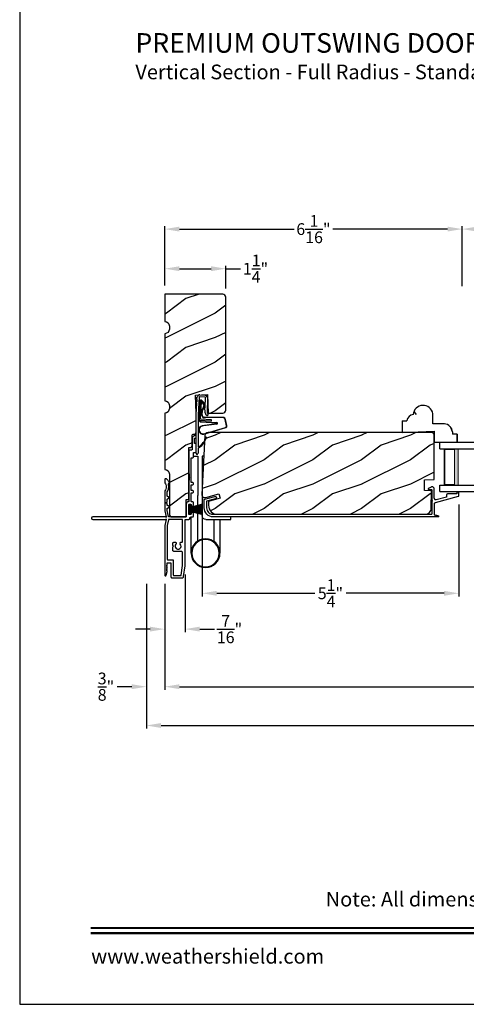
# Model space of a CAD drawing. Extents: x 0 to 68, y 0 to 44.
# Drawn here: x 0 to 9.1, y 0 to 20.2 of the extents above; entities that cross this region are included whole.
import ezdxf
from ezdxf.enums import TextEntityAlignment as Align

# ---------------------------------------------------------------- set-up
doc = ezdxf.new("R2010")
doc.units = 0
doc.header["$LTSCALE"] = 2
doc.header["$MEASUREMENT"] = 0
doc.header["$PDMODE"] = 3
doc.layers.get('0').update_dxf_attribs({"linetype": 'CONTINUOUS'})
doc.layers.get('DEFPOINTS').update_dxf_attribs({"color": 3, "linetype": 'CONTINUOUS'})
doc.layers.add('Dim', color=7, linetype='CONTINUOUS')
doc.styles.add('Arial', font='arial.ttf')
doc.styles.get("Standard").update_dxf_attribs({"font": 'arial.ttf'})
doc.dimstyles.get("Standard").update_dxf_attribs({"dimtxt": 0.24, "dimasz": 0.3, "dimexe": 0.0625, "dimexo": 0.18, "dimgap": 0.09, "dimtad": 0, "dimdec": 4, "dimzin": 0, "dimdsep": 46, "dimlunit": 4, "dimtxsty": 'Standard', "dimcen": 0, "dimadec": 5, "dimazin": 0, "dimtfac": 1, "dimtdec": 4, "dimtofl": 0, "dimtmove": 0, "dimatfit": 3, "dimfxl": 1, "dimtolj": 1, "dimtzin": 0, "dimarcsym": 0})
pattern_1 = [(216.8699, (-68.59796, 79.44964), (2.9999999, 2.00000012), [0.5, -4.5]), (206.5651, (-67.99796, 79.14964), (-0.9999992, -1.0000013), [1.118034, -1.118034]), (198.4349, (-67.99796, 78.64964), (-2.0000004, -0.9999984), [0.632456, -2.529822])]

# ---------------------------------------------------------------- blocks, each defined once
blk = doc.blocks.new('A$C73F165EF')
for p, q in [((0.025, 0.094), (0, 0.094)), ((0, 0.094), (0, -0.094)), ((0.025, 0.042), (0.273, 0.112)), ((0.025, -0.094), (0.025, 0.094)), ((0.025, 0.039), (0.273, 0.092)), ((0.025, 0.035), (0.273, 0.079)), ((0.025, 0.029), (0.273, 0.06)), ((0.025, 0.022), (0.273, 0.041)), ((0.025, 0.008), (0.273, 0.011)), ((0.025, 0.002), (0.273, 0.002)), ((0.026, 0.011), (0.273, 0.021)), ((0, -0.094), (0.025, -0.094)), ((0.024, -0.029), (0.273, -0.06)), ((0.025, -0.002), (0.273, -0.002)), ((0.025, -0.008), (0.273, -0.011)), ((0.025, -0.011), (0.273, -0.021)), ((0.025, -0.035), (0.273, -0.079)), ((0.025, -0.039), (0.273, -0.092)), ((0.025, -0.042), (0.273, -0.104)), ((0.026, -0.022), (0.273, -0.041))]:
    blk.add_line(p, q)
blk = doc.blocks.new('A$C10C742F3')
for p, q in [((0.028, 1.247), (0.065, 1.247)), ((0.065, 1.247), (0.065, 0.027)), ((0.24, 1.247), (0.152, 1.247)), ((0.152, 1.247), (0.152, 0.441)), ((0.152, -0.492), (0.152, 0.441)), ((-0.526, -0.052), (-0.526, 0)), ((0.29, -0.741), (0.29, 0)), ((-0.014, -0.052), (-0.526, -0.052)), ((-0.301, -0.052), (-0.301, -0.741)), ((-0.183, -0.507), (-0.183, -0.052))]:
    blk.add_line(p, q)
for radius in [0.295, 0.28]:
    blk.add_circle((-0.006, -0.741), radius)
blk.add_arc((-0.014, 0.027), 0.0787, 270.1117, 0)
blk = doc.blocks.new('A$C736078BB')
for p, q in [((-0.413, 0.096), (-0.28, -0.354)), ((-0.404, 0.087), (-0.274, -0.353)), ((-0.207, -0.173), (-0.246, 0.104)), ((-0.2, -0.172), (-0.241, 0.127)), ((-0.163, 0.157), (-0.183, -0.174)), ((-0.156, 0.156), (-0.176, -0.175)), ((-0.126, 0.187), (-0.142, -0.062)), ((0.268, 0.162), (-0.126, 0.187)), ((0.111, 0.18), (-0.12, 0.194)), ((-0.117, -0.064), (-0.103, 0.161)), ((-0.103, 0.161), (0.246, 0.139)), ((-0.078, -0.301), (-0.073, 0.081)), ((-0.071, -0.302), (-0.066, 0.081)), ((-0.016, 0.128), (0.074, 0.122)), ((-0.015, 0.135), (0.074, 0.129)), ((0.048, 0.191), (0.047, 0.184)), ((0.116, 0.187), (0.048, 0.191)), ((0.101, 0.111), (0.189, 0.074)), ((0.106, 0.116), (0.194, 0.08)), ((0.116, 0.187), (0.125, 0.179)), ((0.264, 0.17), (0.125, 0.179)), ((0.246, 0.139), (0.18, 0.091)), ((0.18, 0.091), (0.192, 0.082)), ((0.192, 0.082), (0.26, 0.132)), ((0.213, 0.082), (0.274, 0.143)), ((0.219, 0.079), (0.28, 0.139)), ((0.267, 0.146), (0.267, 0.147)), ((-0.142, -0.062), (-0.117, -0.064)), ((-0.241, -0.37), (-0.114, -0.343)), ((-0.239, -0.377), (-0.113, -0.35))]:
    blk.add_line(p, q)
for centre, radius, start, end in [((-0.326, 0.109), 0.0875, 11.909, 188.3495), ((-0.326, 0.109), 0.0805, 356.5419, 195.6258), ((-0.123, 0.154), 0.04, 86.3986, 176.3986), ((-0.123, 0.154), 0.033, 86.3986, 176.3986), ((-0.019, 0.08), 0.0545, 86.3986, 179.539), ((-0.019, 0.08), 0.0475, 86.3986, 179.494), ((0.071, 0.075), 0.0545, 49.8565, 86.3986), ((0.071, 0.075), 0.0475, 49.8565, 86.3986), ((0.202, 0.09), 0.02, 229.8565, 326.6536), ((0.202, 0.09), 0.013, 229.8565, 326.6536), ((0.252, 0.148), 0.015, 356.3986, 86.3986), ((0.247, 0.147), 0.02, 311.3993, 356.3986), ((0.263, 0.15), 0.02, 326.6536, 86.3986), ((0.263, 0.15), 0.013, 326.6536, 69.324), ((-0.192, -0.172), 0.0154, 184.8502, 350.8186), ((-0.191, -0.172), 0.00821, 186.0979, 346.6994), ((-0.249, -0.346), 0.032, 194.4101, 289.3079), ((-0.249, -0.346), 0.025, 194.4101, 290.1676), ((-0.121, -0.301), 0.043, 278.9293, 359.328), ((-0.121, -0.301), 0.05, 278.9293, 359.328)]:
    blk.add_arc(centre, radius, start, end)
blk = doc.blocks.new('A$C24476FB7')
for p, q in [((0.093, 0.004), (0.198, -0.003)), ((0.007, -0.174), (0.032, -0.136)), ((0.031, -0.169), (0.007, -0.174)), ((0.013, -0.08), (0.039, -0.041)), ((0.038, -0.074), (0.013, -0.08)), ((0.016, -0.401), (0.031, -0.169)), ((0.034, -0.131), (0.038, -0.074)), ((0.08, -0.045), (0.056, -0.405)), ((0.195, -0.043), (0.09, -0.036)), ((0.202, -0.256), (0.204, -0.052)), ((0.244, -0.052), (0.241, -0.367)), ((0.015, -1.19), (0.015, -0.401)), ((0.055, -0.4), (0.055, -1.048)), ((0.199, -0.307), (0.175, -0.283)), ((0.182, -0.266), (0.192, -0.266)), ((0.201, -0.366), (0.202, -0.314)), ((0.231, -0.418), (0.215, -0.402)), ((0.244, -0.374), (0.26, -0.39)), ((0.26, -0.404), (0.245, -0.418)), ((0.055, -1.094), (0.055, -1.19))]:
    blk.add_line(p, q)
for centre, radius, start, end in [((0.09, -0.046), 0.05, 86.1919, 170.2948), ((0.024, -0.13), 0.00999, 326.2073, 356.2185), ((0.031, -0.035), 0.00997, 326.0733, 350.2167), ((0.09, -0.046), 0.01, 86.1812, 176.2144), ((0.194, -0.053), 0.01, 1.2106, 86.1799), ((0.194, -0.053), 0.05, 1.1885, 86.192), ((0.182, -0.276), 0.01, 89.377, 224.399), ((0.192, -0.256), 0.01, 269.3825, 359.3751), ((0.192, -0.314), 0.01, 359.3904, 44.4229), ((0.251, -0.367), 0.05, 179.4063, 224.371), ((0.251, -0.367), 0.01, 179.4293, 224.385), ((0.253, -0.397), 0.01, 314.4196, 44.3832), ((0.238, -0.411), 0.01, 224.3869, 314.3923), ((-0.086, -0.8), 0.301, 301.4237, 347.891), ((-0.117, -0.779), 0.354, 303.9278, 344.44), ((0.216, -0.869), 0.01, 325.0139, 144.9783), ((0.035, -1.19), 0.02, 179.9954, 0.0046), ((0.065, -1.048), 0.01, 180, 301.4237), ((0.068, -1.096), 0.0133, 108.8834, 174.2424), ((0.027, -1.004), 0.0871, 294.8918, 307.515)]:
    blk.add_arc(centre, radius, start, end)
blk = doc.blocks.new('A$C3CCB46E6')
at = {"linetype": 'Continuous'}
for p, q in [((4.648, 0.611), (4.592, 0.583)), ((4.658, 0.615), (4.648, 0.611)), ((4.668, 0.616), (4.658, 0.615)), ((4.679, 0.615), (4.668, 0.616)), ((4.689, 0.611), (4.679, 0.615)), ((4.697, 0.606), (4.689, 0.611)), ((4.705, 0.598), (4.697, 0.606)), ((0.012, 0.364), (0.219, 0.419)), ((4.587, 0.577), (4.586, 0.573)), ((4.586, 0.573), (4.586, 0.569)), ((4.586, 0.569), (4.588, 0.566)), ((4.589, 0.58), (4.587, 0.577)), ((4.588, 0.566), (4.59, 0.563)), ((4.592, 0.583), (4.589, 0.58)), ((4.59, 0.563), (4.594, 0.561)), ((4.594, 0.561), (4.598, 0.56)), ((4.598, 0.56), (4.653, 0.56)), ((4.653, 0.56), (4.655, 0.56)), ((4.655, 0.56), (4.657, 0.559)), ((4.657, 0.559), (4.659, 0.558)), ((4.659, 0.558), (4.66, 0.557)), ((4.66, 0.557), (4.661, 0.556)), ((4.661, 0.556), (4.662, 0.554)), ((4.662, 0.554), (4.663, 0.552)), ((4.663, 0.552), (4.663, 0.55)), ((4.663, 0.55), (4.663, 0.341)), ((4.71, 0.589), (4.705, 0.598)), ((4.713, 0.579), (4.71, 0.589)), ((4.713, 0.382), (4.713, 0.579)), ((4.737, 0.295), (5.206, 0.422)), ((4.963, 0.408), (4.753, 0.351)), ((4.964, 0.454), (4.963, 0.45)), ((4.963, 0.45), (4.963, 0.408)), ((4.965, 0.458), (4.964, 0.454)), ((4.966, 0.461), (4.965, 0.458)), ((4.969, 0.464), (4.966, 0.461)), ((4.972, 0.467), (4.969, 0.464)), ((4.975, 0.468), (4.972, 0.467)), ((4.979, 0.469), (4.975, 0.468)), ((4.983, 0.47), (4.979, 0.469)), ((5.173, 0.47), (4.983, 0.47)), ((5.174, 0.504), (5.173, 0.502)), ((5.173, 0.502), (5.173, 0.5)), ((5.173, 0.5), (5.173, 0.47)), ((5.175, 0.505), (5.174, 0.504)), ((5.176, 0.507), (5.175, 0.505)), ((5.178, 0.508), (5.176, 0.507)), ((5.179, 0.509), (5.178, 0.508)), ((5.181, 0.51), (5.179, 0.509)), ((5.183, 0.51), (5.181, 0.51)), ((5.203, 0.51), (5.183, 0.51)), ((5.205, 0.51), (5.203, 0.51)), ((5.207, 0.509), (5.205, 0.51)), ((5.206, 0.422), (5.207, 0.423)), ((5.209, 0.508), (5.207, 0.509)), ((5.207, 0.423), (5.209, 0.424)), ((5.21, 0.507), (5.209, 0.508)), ((5.209, 0.424), (5.21, 0.425)), ((5.211, 0.505), (5.21, 0.507)), ((5.21, 0.425), (5.211, 0.426)), ((5.212, 0.504), (5.211, 0.505)), ((5.211, 0.426), (5.212, 0.427)), ((5.213, 0.502), (5.212, 0.504)), ((5.212, 0.427), (5.213, 0.429)), ((5.213, 0.5), (5.213, 0.502)), ((5.213, 0.432), (5.213, 0.5)), ((5.213, 0.43), (5.213, 0.432)), ((5.213, 0.429), (5.213, 0.43)), ((0, 0.188), (0, 0.348)), ((0.231, 0.371), (0.05, 0.322)), ((0.05, 0.322), (0.05, 0.188)), ((4.663, 0.341), (4.667, 0.34)), ((4.667, 0.322), (4.663, 0.321)), ((4.663, 0.321), (4.663, 0.055)), ((4.667, 0.34), (4.67, 0.338)), ((4.67, 0.324), (4.667, 0.322)), ((4.67, 0.338), (4.672, 0.335)), ((4.672, 0.327), (4.67, 0.324)), ((4.672, 0.335), (4.673, 0.331)), ((4.673, 0.331), (4.672, 0.327)), ((4.714, 0.375), (4.713, 0.382)), ((4.713, 0.264), (4.714, 0.27)), ((4.716, 0.368), (4.714, 0.375)), ((4.714, 0.27), (4.715, 0.275)), ((4.715, 0.275), (4.717, 0.279)), ((4.72, 0.362), (4.716, 0.368)), ((4.717, 0.279), (4.72, 0.284)), ((4.726, 0.357), (4.72, 0.362)), ((4.72, 0.284), (4.723, 0.288)), ((4.723, 0.288), (4.727, 0.291)), ((4.732, 0.353), (4.726, 0.357)), ((4.727, 0.291), (4.732, 0.293)), ((4.739, 0.351), (4.732, 0.353)), ((4.732, 0.293), (4.737, 0.295)), ((4.746, 0.35), (4.739, 0.351)), ((4.753, 0.351), (4.746, 0.35)), ((0.05, 0.188), (0.053, 0.161)), ((0.053, 0.161), (0.061, 0.135)), ((0.061, 0.135), (0.073, 0.111)), ((0.073, 0.111), (0.09, 0.09)), ((0.09, 0.09), (0.111, 0.073)), ((0.111, 0.073), (0.135, 0.061)), ((0.135, 0.061), (0.152, 0.055)), ((0.152, 0.055), (4.663, 0.055))]:
    blk.add_line(p, q, dxfattribs=at)
at = {"linetype": 'Continuous', "flags": 128}
for points in [[(0.219, 0.419), (0.228, 0.42), (0.238, 0.417), (0.245, 0.41), (0.249, 0.401), (0.25, 0.392), (0.247, 0.382), (0.24, 0.375), (0.231, 0.371)], [(0, 0.348), (0, 0.351), (0.001, 0.353), (0.002, 0.356), (0.003, 0.358), (0.005, 0.36), (0.007, 0.362), (0.009, 0.363), (0.012, 0.364)], [(4.713, 0.264), (4.713, 0.041), (4.725, 0.041), (4.736, 0.039), (4.748, 0.037), (4.759, 0.034), (4.771, 0.031), (4.782, 0.027), (4.792, 0.022), (4.803, 0.017)], [(4.802, 0), (0.188, 0), (0.151, 0.004), (0.116, 0.014), (0.084, 0.032), (0.055, 0.055), (0.032, 0.084), (0.014, 0.116), (0.004, 0.151), (0, 0.188)]]:
    blk.add_lwpolyline(points, dxfattribs=at)
at = {"linetype": 'Continuous'}
blk.add_arc((4.798, 0.009), 0.00964, 295.9349, 56.084, dxfattribs=at)
blk = doc.blocks.new('A$C1906042A')
for p, q in [((2.061, 2.852), (2.061, 2.636)), ((2.106, 2.764), (2.106, 2.853)), ((2.116, 2.863), (2.131, 2.863)), ((2.131, 2.915), (2.124, 2.915)), ((2.141, 2.873), (2.141, 2.905)), ((2.131, 2.754), (2.116, 2.754)), ((2.141, 2.586), (2.141, 2.744)), ((1.991, 2.604), (1.991, 2.14)), ((2.046, 2.62), (2.007, 2.62)), ((2.041, 2.46), (2.066, 2.46)), ((2.041, 2.077), (2.041, 2.46)), ((2.091, 2.485), (2.091, 2.57)), ((2.091, 2.57), (2.126, 2.57)), ((1.529, 2.031), (1.515, 2.03)), ((1.594, 1.96), (1.538, 2.027)), ((2.001, 2.13), (2.001, 2.005)), ((2.031, 2.067), (2.041, 2.077)), ((2.041, 2.057), (2.031, 2.067)), ((2.041, 1.958), (2.041, 2.057)), ((1.5, 2.014), (1.5, 1.956)), ((1.577, 1.923), (1.594, 1.954)), ((1.991, 1.995), (1.991, 1.57)), ((2.066, 1.958), (2.041, 1.958)), ((2.041, 1.794), (2.041, 1.908)), ((2.041, 1.908), (2.066, 1.908)), ((1.5, 1.777), (1.5, 1.375)), ((1.55, 1.679), (1.55, 1.76)), ((1.593, 1.648), (1.555, 1.67)), ((1.555, 1.618), (1.593, 1.64)), ((2.066, 1.794), (2.041, 1.794)), ((2.041, 1.57), (2.041, 1.744)), ((2.041, 1.744), (2.066, 1.744)), ((1.525, 1.536), (1.55, 1.55)), ((1.55, 1.522), (1.525, 1.536)), ((1.55, 1.55), (1.55, 1.609)), ((1.55, 1.491), (1.55, 1.522)), ((1.55, 1.381), (1.55, 1.422)), ((1.593, 1.461), (1.555, 1.483)), ((1.555, 1.43), (1.593, 1.452)), ((1.941, 1.52), (1.941, 1.26)), ((1.991, 1.31), (1.991, 1.5)), ((2.001, 1.51), (2.031, 1.51)), ((2.041, 1.5), (2.041, 1.478)), ((2.066, 1.56), (2.051, 1.56)), ((2.091, 1.508), (2.091, 1.535)), ((1.52, 1.25), (0.025, 1.25)), ((1.5, 1.375), (1.53, 1.25)), ((1.53, 1.24), (1.52, 1.25)), ((1.52, 1.2), (1.53, 1.21)), ((1.53, 1.25), (1.53, 1.24)), ((1.53, 1.21), (1.53, 1.2)), ((1.579, 1.258), (1.55, 1.379)), ((1.931, 1.25), (1.589, 1.25)), ((2.025, 1.3), (2.001, 1.3)), ((2.041, 1.332), (2.041, 1.316)), ((2.041, 1.25), (2.066, 1.25)), ((2.091, 1.275), (2.091, 1.302)), ((0.025, 1.2), (1.52, 1.2)), ((1.53, 1.2), (1.5, 1.075)), ((1.5, 1.075), (1.5, 0.061)), ((1.579, 1.192), (1.55, 1.072)), ((1.55, 1.069), (1.55, 0.383)), ((1.851, 1.2), (1.589, 1.2)), ((1.866, 0.748), (1.866, 1.184)), ((1.916, 0.248), (1.916, 1.184)), ((1.932, 1.2), (1.991, 1.2)), ((1.666, 0.663), (1.666, 0.712)), ((1.678, 0.651), (1.666, 0.663)), ((1.666, 0.639), (1.678, 0.651)), ((1.666, 0.566), (1.666, 0.639)), ((1.688, 0.734), (1.713, 0.734)), ((1.826, 0.732), (1.851, 0.732)), ((1.835, 0.544), (1.688, 0.544)), ((1.866, 0.254), (1.866, 0.513)), ((1.539, 0.254), (1.549, 0.264)), ((1.548, 0.245), (1.539, 0.254)), ((1.539, 0.228), (1.548, 0.237)), ((1.548, 0.219), (1.539, 0.228)), ((1.539, 0.202), (1.548, 0.211)), ((1.548, 0.193), (1.539, 0.202)), ((1.55, 0.267), (1.55, 0.303)), ((1.56, 0.373), (1.665, 0.373)), ((1.56, 0.313), (1.615, 0.313)), ((1.625, 0.303), (1.625, 0.031)), ((1.675, 0.363), (1.675, 0.06)), ((1.838, 0.059), (1.866, 0.253)), ((1.885, 0.029), (1.916, 0.248)), ((1.531, 0.057), (1.55, 0.136)), ((1.539, 0.176), (1.548, 0.185)), ((1.548, 0.167), (1.539, 0.176)), ((1.539, 0.15), (1.548, 0.159)), ((1.548, 0.141), (1.539, 0.15)), ((1.656, 0), (1.854, 0)), ((1.685, 0.05), (1.828, 0.05))]:
    blk.add_line(p, q)
at = {"flags": 128}
for points in [[(2.124, 2.915), (2.111, 2.913), (2.1, 2.91), (2.089, 2.904), (2.079, 2.896), (2.072, 2.887), (2.066, 2.876), (2.062, 2.864), (2.061, 2.852)], [(2.106, 2.853), (2.106, 2.855), (2.107, 2.857), (2.108, 2.859), (2.109, 2.86), (2.111, 2.862), (2.112, 2.863), (2.114, 2.863), (2.116, 2.863)], [(2.141, 2.905), (2.141, 2.907), (2.14, 2.909), (2.139, 2.91), (2.138, 2.912), (2.137, 2.913), (2.135, 2.914), (2.133, 2.914), (2.131, 2.915)], [(2.131, 2.863), (2.133, 2.863), (2.135, 2.864), (2.137, 2.865), (2.138, 2.866), (2.139, 2.868), (2.14, 2.869), (2.141, 2.871), (2.141, 2.873)], [(2.061, 2.636), (2.061, 2.633), (2.06, 2.63), (2.059, 2.627), (2.057, 2.625), (2.054, 2.623), (2.052, 2.621), (2.049, 2.62), (2.046, 2.62)], [(2.116, 2.754), (2.114, 2.754), (2.112, 2.755), (2.111, 2.756), (2.109, 2.757), (2.108, 2.758), (2.107, 2.76), (2.106, 2.762), (2.106, 2.764)], [(2.141, 2.744), (2.141, 2.746), (2.14, 2.748), (2.139, 2.749), (2.138, 2.751), (2.137, 2.752), (2.135, 2.753), (2.133, 2.754), (2.131, 2.754)], [(2.007, 2.62), (2.004, 2.62), (2.001, 2.619), (1.998, 2.617), (1.996, 2.615), (1.994, 2.613), (1.992, 2.61), (1.991, 2.607), (1.991, 2.604)], [(2.066, 2.46), (2.071, 2.461), (2.076, 2.462), (2.08, 2.464), (2.084, 2.467), (2.087, 2.471), (2.089, 2.475), (2.091, 2.48), (2.091, 2.485)], [(2.126, 2.57), (2.129, 2.57), (2.132, 2.571), (2.134, 2.573), (2.137, 2.575), (2.139, 2.577), (2.14, 2.58), (2.141, 2.583), (2.141, 2.586)], [(1.515, 2.03), (1.512, 2.029), (1.509, 2.028), (1.507, 2.027), (1.504, 2.025), (1.502, 2.022), (1.501, 2.02), (1.5, 2.017), (1.5, 2.014)], [(1.538, 2.027), (1.537, 2.028), (1.536, 2.029), (1.535, 2.029), (1.534, 2.03), (1.533, 2.03), (1.532, 2.031), (1.53, 2.031), (1.529, 2.031)], [(1.991, 2.14), (1.991, 2.138), (1.992, 2.136), (1.993, 2.134), (1.994, 2.132), (1.996, 2.131), (1.997, 2.13), (1.999, 2.13), (2.001, 2.13)], [(1.5, 1.956), (1.5, 1.955), (1.5, 1.954), (1.5, 1.953), (1.501, 1.952), (1.501, 1.952), (1.501, 1.951), (1.502, 1.95), (1.502, 1.949)], [(1.502, 1.949), (1.515, 1.931), (1.525, 1.911), (1.53, 1.889), (1.532, 1.866), (1.53, 1.844), (1.525, 1.822), (1.515, 1.802), (1.502, 1.783)], [(1.552, 1.766), (1.562, 1.783), (1.57, 1.8), (1.576, 1.819), (1.58, 1.838), (1.582, 1.857), (1.582, 1.877), (1.58, 1.896), (1.576, 1.915)], [(1.576, 1.915), (1.575, 1.916), (1.575, 1.917), (1.575, 1.918), (1.575, 1.919), (1.575, 1.92), (1.576, 1.921), (1.576, 1.922), (1.577, 1.923)], [(1.594, 1.954), (1.595, 1.955), (1.595, 1.955), (1.595, 1.956), (1.595, 1.957), (1.595, 1.958), (1.595, 1.959), (1.594, 1.959), (1.594, 1.96)], [(2.001, 2.005), (1.999, 2.004), (1.997, 2.004), (1.996, 2.003), (1.994, 2.002), (1.993, 2), (1.992, 1.998), (1.991, 1.996), (1.991, 1.995)], [(2.066, 1.908), (2.076, 1.91), (2.084, 1.915), (2.089, 1.923), (2.091, 1.933), (2.089, 1.943), (2.084, 1.951), (2.076, 1.956), (2.066, 1.958)], [(1.502, 1.783), (1.502, 1.783), (1.501, 1.782), (1.501, 1.781), (1.501, 1.78), (1.5, 1.779), (1.5, 1.779), (1.5, 1.778), (1.5, 1.777)], [(1.55, 1.76), (1.55, 1.761), (1.55, 1.762), (1.55, 1.762), (1.55, 1.763), (1.551, 1.764), (1.551, 1.765), (1.551, 1.765), (1.552, 1.766)], [(1.555, 1.67), (1.554, 1.671), (1.553, 1.672), (1.552, 1.673), (1.551, 1.674), (1.551, 1.675), (1.55, 1.676), (1.55, 1.678), (1.55, 1.679)], [(1.55, 1.609), (1.55, 1.611), (1.55, 1.612), (1.551, 1.613), (1.551, 1.614), (1.552, 1.615), (1.553, 1.616), (1.554, 1.617), (1.555, 1.618)], [(1.593, 1.64), (1.594, 1.641), (1.595, 1.642), (1.595, 1.643), (1.595, 1.644), (1.595, 1.645), (1.595, 1.647), (1.594, 1.648), (1.593, 1.648)], [(2.066, 1.744), (2.076, 1.746), (2.084, 1.751), (2.089, 1.759), (2.091, 1.769), (2.089, 1.779), (2.084, 1.787), (2.076, 1.792), (2.066, 1.794)], [(1.555, 1.483), (1.554, 1.484), (1.553, 1.484), (1.552, 1.485), (1.551, 1.486), (1.551, 1.488), (1.55, 1.489), (1.55, 1.49), (1.55, 1.491)], [(1.55, 1.422), (1.55, 1.423), (1.55, 1.424), (1.551, 1.426), (1.551, 1.427), (1.552, 1.428), (1.553, 1.429), (1.554, 1.43), (1.555, 1.43)], [(1.593, 1.452), (1.594, 1.453), (1.595, 1.454), (1.595, 1.455), (1.595, 1.457), (1.595, 1.458), (1.595, 1.459), (1.594, 1.46), (1.593, 1.461)], [(1.981, 1.56), (1.973, 1.559), (1.966, 1.557), (1.959, 1.553), (1.953, 1.548), (1.948, 1.542), (1.944, 1.535), (1.942, 1.528), (1.941, 1.52)], [(1.991, 1.57), (1.991, 1.568), (1.99, 1.566), (1.989, 1.564), (1.988, 1.563), (1.987, 1.562), (1.985, 1.561), (1.983, 1.56), (1.981, 1.56)], [(1.991, 1.5), (1.991, 1.502), (1.992, 1.504), (1.993, 1.506), (1.994, 1.507), (1.996, 1.508), (1.997, 1.509), (1.999, 1.51), (2.001, 1.51)], [(2.031, 1.51), (2.033, 1.51), (2.035, 1.509), (2.037, 1.508), (2.038, 1.507), (2.039, 1.506), (2.04, 1.504), (2.041, 1.502), (2.041, 1.5)], [(2.051, 1.56), (2.049, 1.56), (2.047, 1.561), (2.046, 1.562), (2.044, 1.563), (2.043, 1.564), (2.042, 1.566), (2.041, 1.568), (2.041, 1.57)], [(2.041, 1.478), (2.041, 1.476), (2.042, 1.474), (2.043, 1.472), (2.044, 1.471), (2.046, 1.47), (2.047, 1.469), (2.049, 1.468), (2.051, 1.468)], [(2.051, 1.468), (2.059, 1.469), (2.066, 1.471), (2.073, 1.475), (2.079, 1.48), (2.084, 1.486), (2.088, 1.493), (2.09, 1.5), (2.091, 1.508)], [(2.091, 1.535), (2.091, 1.54), (2.089, 1.545), (2.087, 1.549), (2.084, 1.553), (2.08, 1.556), (2.076, 1.558), (2.071, 1.56), (2.066, 1.56)], [(0.025, 1.25), (0.015, 1.248), (0.007, 1.243), (0.002, 1.235), (0, 1.225), (0.002, 1.215), (0.007, 1.207), (0.015, 1.202), (0.025, 1.2)], [(1.55, 1.379), (1.55, 1.379), (1.55, 1.379), (1.55, 1.379), (1.55, 1.38), (1.55, 1.38), (1.55, 1.38), (1.55, 1.381), (1.55, 1.381)], [(1.589, 1.25), (1.587, 1.25), (1.585, 1.251), (1.584, 1.251), (1.583, 1.252), (1.581, 1.253), (1.58, 1.255), (1.58, 1.256), (1.579, 1.258)], [(1.941, 1.26), (1.941, 1.258), (1.94, 1.256), (1.939, 1.254), (1.938, 1.253), (1.937, 1.252), (1.935, 1.251), (1.933, 1.25), (1.931, 1.25)], [(2.001, 1.3), (1.999, 1.3), (1.997, 1.301), (1.996, 1.302), (1.994, 1.303), (1.993, 1.304), (1.992, 1.306), (1.991, 1.308), (1.991, 1.31)], [(1.991, 1.2), (1.996, 1.201), (2.001, 1.202), (2.005, 1.204), (2.009, 1.207), (2.012, 1.211), (2.014, 1.215), (2.016, 1.22), (2.016, 1.225)], [(2.016, 1.225), (2.017, 1.23), (2.018, 1.235), (2.02, 1.239), (2.023, 1.243), (2.027, 1.246), (2.032, 1.248), (2.036, 1.25), (2.041, 1.25)], [(2.041, 1.316), (2.041, 1.313), (2.04, 1.31), (2.038, 1.307), (2.036, 1.305), (2.034, 1.303), (2.031, 1.301), (2.028, 1.3), (2.025, 1.3)], [(2.051, 1.342), (2.049, 1.342), (2.047, 1.341), (2.046, 1.34), (2.044, 1.339), (2.043, 1.338), (2.042, 1.336), (2.041, 1.334), (2.041, 1.332)], [(2.091, 1.302), (2.09, 1.31), (2.088, 1.317), (2.084, 1.324), (2.079, 1.33), (2.073, 1.335), (2.066, 1.339), (2.059, 1.341), (2.051, 1.342)], [(2.066, 1.25), (2.071, 1.251), (2.076, 1.252), (2.08, 1.254), (2.084, 1.257), (2.087, 1.261), (2.089, 1.265), (2.091, 1.27), (2.091, 1.275)], [(1.55, 1.072), (1.55, 1.071), (1.55, 1.071), (1.55, 1.071), (1.55, 1.07), (1.55, 1.07), (1.55, 1.07), (1.55, 1.069), (1.55, 1.069)], [(1.589, 1.2), (1.587, 1.2), (1.585, 1.199), (1.584, 1.199), (1.583, 1.198), (1.581, 1.197), (1.58, 1.195), (1.58, 1.194), (1.579, 1.192)], [(1.866, 1.184), (1.866, 1.187), (1.865, 1.19), (1.864, 1.193), (1.862, 1.195), (1.859, 1.197), (1.857, 1.199), (1.854, 1.2), (1.851, 1.2)], [(1.916, 1.184), (1.916, 1.187), (1.917, 1.19), (1.919, 1.193), (1.921, 1.195), (1.923, 1.197), (1.926, 1.199), (1.929, 1.2), (1.932, 1.2)], [(1.666, 0.712), (1.667, 0.716), (1.668, 0.72), (1.67, 0.724), (1.673, 0.727), (1.676, 0.73), (1.68, 0.732), (1.684, 0.733), (1.688, 0.734)], [(1.729, 0.695), (1.715, 0.673), (1.711, 0.647), (1.719, 0.621), (1.736, 0.601), (1.76, 0.59), (1.787, 0.59), (1.811, 0.601), (1.828, 0.621), (1.836, 0.647), (1.832, 0.673), (1.818, 0.695)], [(1.713, 0.734), (1.72, 0.733), (1.726, 0.73), (1.731, 0.726), (1.734, 0.72), (1.736, 0.714), (1.735, 0.707), (1.733, 0.701), (1.729, 0.695)], [(1.818, 0.695), (1.815, 0.7), (1.813, 0.705), (1.812, 0.71), (1.812, 0.716), (1.814, 0.721), (1.817, 0.726), (1.821, 0.73), (1.826, 0.732)], [(1.851, 0.732), (1.854, 0.733), (1.857, 0.733), (1.859, 0.735), (1.862, 0.737), (1.864, 0.739), (1.865, 0.742), (1.866, 0.745), (1.866, 0.748)], [(1.688, 0.544), (1.684, 0.544), (1.68, 0.546), (1.676, 0.548), (1.673, 0.55), (1.67, 0.554), (1.668, 0.558), (1.667, 0.562), (1.666, 0.566)], [(1.866, 0.513), (1.866, 0.519), (1.864, 0.525), (1.861, 0.53), (1.857, 0.535), (1.852, 0.539), (1.847, 0.542), (1.841, 0.543), (1.835, 0.544)], [(1.548, 0.237), (1.549, 0.238), (1.55, 0.239), (1.55, 0.24), (1.55, 0.241), (1.55, 0.242), (1.55, 0.243), (1.549, 0.244), (1.548, 0.245)], [(1.548, 0.211), (1.549, 0.212), (1.55, 0.213), (1.55, 0.214), (1.55, 0.215), (1.55, 0.216), (1.55, 0.217), (1.549, 0.218), (1.548, 0.219)], [(1.549, 0.264), (1.549, 0.264), (1.549, 0.264), (1.549, 0.265), (1.55, 0.265), (1.55, 0.266), (1.55, 0.266), (1.55, 0.267), (1.55, 0.267)], [(1.55, 0.383), (1.55, 0.381), (1.551, 0.379), (1.552, 0.378), (1.553, 0.376), (1.554, 0.375), (1.556, 0.374), (1.558, 0.373), (1.56, 0.373)], [(1.55, 0.303), (1.55, 0.305), (1.551, 0.307), (1.552, 0.309), (1.553, 0.31), (1.554, 0.311), (1.556, 0.312), (1.558, 0.313), (1.56, 0.313)], [(1.615, 0.313), (1.617, 0.313), (1.619, 0.312), (1.621, 0.311), (1.622, 0.31), (1.623, 0.309), (1.624, 0.307), (1.625, 0.305), (1.625, 0.303)], [(1.665, 0.373), (1.667, 0.373), (1.669, 0.372), (1.671, 0.371), (1.672, 0.37), (1.673, 0.369), (1.674, 0.367), (1.675, 0.365), (1.675, 0.363)], [(1.866, 0.253), (1.866, 0.253), (1.866, 0.253), (1.866, 0.253), (1.866, 0.254), (1.866, 0.254), (1.866, 0.254), (1.866, 0.254), (1.866, 0.254)], [(1.5, 0.061), (1.501, 0.055), (1.504, 0.051), (1.508, 0.047), (1.514, 0.045), (1.519, 0.046), (1.525, 0.048), (1.529, 0.052), (1.531, 0.057)], [(1.548, 0.185), (1.549, 0.186), (1.55, 0.187), (1.55, 0.188), (1.55, 0.189), (1.55, 0.19), (1.55, 0.191), (1.549, 0.192), (1.548, 0.193)], [(1.548, 0.159), (1.549, 0.16), (1.55, 0.161), (1.55, 0.162), (1.55, 0.163), (1.55, 0.164), (1.55, 0.165), (1.549, 0.166), (1.548, 0.167)], [(1.55, 0.136), (1.55, 0.136), (1.55, 0.137), (1.55, 0.138), (1.55, 0.138), (1.55, 0.139), (1.549, 0.14), (1.549, 0.14), (1.548, 0.141)], [(1.625, 0.031), (1.626, 0.025), (1.627, 0.019), (1.63, 0.014), (1.634, 0.009), (1.639, 0.005), (1.644, 0.002), (1.65, 0.001), (1.656, 0)], [(1.675, 0.06), (1.675, 0.058), (1.676, 0.056), (1.677, 0.054), (1.678, 0.053), (1.679, 0.052), (1.681, 0.051), (1.683, 0.05), (1.685, 0.05)], [(1.828, 0.05), (1.83, 0.05), (1.832, 0.051), (1.834, 0.051), (1.835, 0.052), (1.836, 0.054), (1.837, 0.055), (1.838, 0.057), (1.838, 0.059)], [(1.854, 0), (1.86, 0.001), (1.865, 0.002), (1.87, 0.005), (1.875, 0.008), (1.879, 0.013), (1.882, 0.018), (1.884, 0.023), (1.885, 0.029)]]:
    blk.add_lwpolyline(points, dxfattribs=at)
blk = doc.blocks.new('*D637')
at = {"layer": 'DEFPOINTS', "color": 0, "transparency": 16777216}
for p in [(4.221, 15.063), (2.971, 14.542), (4.221, 14.479)]:
    blk.add_point(p, dxfattribs=at)
at = {"layer": 'Dim', "color": 0, "lineweight": -2, "transparency": 16777216}
for p, q in [((2.971, 14.722), (2.971, 15.125)), ((4.221, 14.659), (4.221, 15.125)), ((3.271, 15.063), (3.921, 15.063)), ((4.221, 15.063), (4.521, 15.063))]:
    blk.add_line(p, q, dxfattribs=at)
at = {"layer": 'Dim', "color": 0, "transparency": 16777216}
for points in [[(3.271, 15.113), (3.271, 15.013), (2.971, 15.063)], [(3.921, 15.113), (3.921, 15.013), (4.221, 15.063)]]:
    blk.add_solid(points, dxfattribs=at)
at = {"layer": 'Dim', "color": 0, "transparency": 16777216, "insert": (4.829, 15.063), "char_height": 0.24, "attachment_point": 5}
blk.add_mtext('\\A1;1{\\H1.000000x;\\S1/4;}"', dxfattribs=at)
blk = doc.blocks.new('*D638')
at = {"layer": 'DEFPOINTS', "color": 0, "transparency": 16777216}
for p in [(3.736, 10.412), (8.992, 10.412), (8.992, 8.416)]:
    blk.add_point(p, dxfattribs=at)
at = {"layer": 'Dim', "color": 0, "lineweight": -2, "transparency": 16777216}
for p, q in [((3.736, 10.232), (3.736, 8.353)), ((8.992, 10.232), (8.992, 8.353)), ((4.036, 8.416), (6.045, 8.416)), ((8.692, 8.416), (6.683, 8.416))]:
    blk.add_line(p, q, dxfattribs=at)
at = {"layer": 'Dim', "color": 0, "transparency": 16777216}
for points in [[(4.036, 8.466), (4.036, 8.366), (3.736, 8.416)], [(8.692, 8.466), (8.692, 8.366), (8.992, 8.416)]]:
    blk.add_solid(points, dxfattribs=at)
at = {"layer": 'Dim', "color": 0, "transparency": 16777216, "insert": (6.364, 8.416), "char_height": 0.24, "attachment_point": 5}
blk.add_mtext('\\A1;5{\\H1.000000x;\\S1/4;}"', dxfattribs=at)
blk = doc.blocks.new('*D639')
at = {"layer": 'DEFPOINTS', "color": 0, "transparency": 16777216}
for p in [(2.971, 8.791), (29.895, 8.791), (29.895, 6.504)]:
    blk.add_point(p, dxfattribs=at)
at = {"layer": 'Dim', "color": 0, "lineweight": -2, "transparency": 16777216}
for p, q in [((2.971, 8.611), (2.971, 6.442)), ((29.895, 8.611), (29.895, 6.442)), ((3.271, 6.504), (14.787, 6.504)), ((29.595, 6.504), (18.079, 6.504))]:
    blk.add_line(p, q, dxfattribs=at)
at = {"layer": 'Dim', "color": 0, "transparency": 16777216}
for points in [[(3.271, 6.554), (3.271, 6.454), (2.971, 6.504)], [(29.595, 6.554), (29.595, 6.454), (29.895, 6.504)]]:
    blk.add_solid(points, dxfattribs=at)
at = {"layer": 'Dim', "color": 0, "transparency": 16777216, "insert": (16.433, 6.504), "char_height": 0.24, "attachment_point": 5}
blk.add_mtext('\\A1;JAMB / UNIT WIDTH', dxfattribs=at)
blk = doc.blocks.new('*D640')
at = {"layer": 'DEFPOINTS', "color": 0, "transparency": 16777216}
for p in [(2.596, 8.791), (30.27, 8.791), (30.27, 5.709)]:
    blk.add_point(p, dxfattribs=at)
at = {"layer": 'Dim', "color": 0, "lineweight": -2, "transparency": 16777216}
for p, q in [((2.596, 8.611), (2.596, 5.646)), ((30.27, 8.611), (30.27, 5.646)), ((2.896, 5.709), (14.33, 5.709)), ((29.97, 5.709), (18.536, 5.709))]:
    blk.add_line(p, q, dxfattribs=at)
at = {"layer": 'Dim', "color": 0, "transparency": 16777216}
for points in [[(2.896, 5.759), (2.896, 5.659), (2.596, 5.709)], [(29.97, 5.759), (29.97, 5.659), (30.27, 5.709)]]:
    blk.add_solid(points, dxfattribs=at)
at = {"layer": 'Dim', "color": 0, "transparency": 16777216, "insert": (16.433, 5.709), "char_height": 0.24, "attachment_point": 5}
blk.add_mtext('\\A1;ROUGH OPENING WIDTH', dxfattribs=at)
blk = doc.blocks.new('*D642')
at = {"layer": 'DEFPOINTS', "color": 0, "transparency": 16777216}
for p in [(2.596, 8.791), (2.596, 6.504), (2.971, 6.504)]:
    blk.add_point(p, dxfattribs=at)
at = {"layer": 'Dim', "color": 0, "lineweight": -2, "transparency": 16777216}
for p, q in [((2.596, 8.611), (2.596, 6.442)), ((2.971, 6.684), (2.971, 6.567)), ((2.296, 6.504), (1.996, 6.504)), ((3.271, 6.504), (3.571, 6.504))]:
    blk.add_line(p, q, dxfattribs=at)
at = {"layer": 'Dim', "color": 0, "transparency": 16777216}
for points in [[(2.296, 6.554), (2.296, 6.454), (2.596, 6.504)], [(3.271, 6.554), (3.271, 6.454), (2.971, 6.504)]]:
    blk.add_solid(points, dxfattribs=at)
at = {"layer": 'Dim', "color": 0, "transparency": 16777216, "insert": (1.767, 6.504), "char_height": 0.24, "attachment_point": 5}
blk.add_mtext('\\A1;{\\H1.000000x;\\S3/8;}"', dxfattribs=at)
blk = doc.blocks.new('*D643')
at = {"layer": 'DEFPOINTS', "color": 0, "transparency": 16777216}
for p in [(3.387, 8.978), (2.971, 8.791), (2.971, 7.683)]:
    blk.add_point(p, dxfattribs=at)
at = {"layer": 'Dim', "color": 0, "lineweight": -2, "transparency": 16777216}
for p, q in [((3.387, 8.798), (3.387, 7.621)), ((2.971, 8.611), (2.971, 7.621)), ((2.671, 7.683), (2.371, 7.683)), ((3.687, 7.683), (3.987, 7.683))]:
    blk.add_line(p, q, dxfattribs=at)
at = {"layer": 'Dim', "color": 0, "transparency": 16777216}
for points in [[(2.671, 7.733), (2.671, 7.633), (2.971, 7.683)], [(3.687, 7.733), (3.687, 7.633), (3.387, 7.683)]]:
    blk.add_solid(points, dxfattribs=at)
at = {"layer": 'Dim', "color": 0, "transparency": 16777216, "insert": (4.297, 7.683), "char_height": 0.24, "attachment_point": 5}
blk.add_mtext('\\A1;{\\H1.000000x;\\S7/16;}"', dxfattribs=at)
blk = doc.blocks.new('*D706')
at = {"layer": 'DEFPOINTS', "color": 0, "transparency": 16777216}
for p in [(9.062, 15.874), (2.971, 14.542), (9.062, 14.528)]:
    blk.add_point(p, dxfattribs=at)
at = {"layer": 'Dim', "color": 0, "lineweight": -2, "transparency": 16777216}
for p, q in [((2.971, 14.722), (2.971, 15.936)), ((9.062, 14.708), (9.062, 15.936)), ((3.271, 15.874), (5.619, 15.874)), ((8.762, 15.874), (6.414, 15.874))]:
    blk.add_line(p, q, dxfattribs=at)
at = {"layer": 'Dim', "color": 0, "transparency": 16777216}
for points in [[(3.271, 15.924), (3.271, 15.824), (2.971, 15.874)], [(8.762, 15.924), (8.762, 15.824), (9.062, 15.874)]]:
    blk.add_solid(points, dxfattribs=at)
at = {"layer": 'Dim', "color": 0, "transparency": 16777216, "insert": (6.016, 15.874), "char_height": 0.24, "attachment_point": 5}
blk.add_mtext('\\A1;6{\\H1.000000x;\\S1/16;}"', dxfattribs=at)
blk = doc.blocks.new('*D707')
at = {"layer": 'DEFPOINTS', "color": 0, "transparency": 16777216}
for p in [(11.04, 15.874), (9.062, 14.528), (11.04, 14.528)]:
    blk.add_point(p, dxfattribs=at)
at = {"layer": 'Dim', "color": 0, "lineweight": -2, "transparency": 16777216}
for p, q in [((9.062, 14.708), (9.062, 15.936)), ((11.04, 14.708), (11.04, 15.936)), ((9.362, 15.874), (9.637, 15.874)), ((10.74, 15.874), (10.465, 15.874))]:
    blk.add_line(p, q, dxfattribs=at)
at = {"layer": 'Dim', "color": 0, "transparency": 16777216}
for points in [[(9.362, 15.924), (9.362, 15.824), (9.062, 15.874)], [(10.74, 15.924), (10.74, 15.824), (11.04, 15.874)]]:
    blk.add_solid(points, dxfattribs=at)
at = {"layer": 'Dim', "color": 0, "transparency": 16777216, "insert": (10.051, 15.874), "char_height": 0.24, "attachment_point": 5}
blk.add_mtext('\\A1;DLO', dxfattribs=at)
blk = doc.blocks.new('A$C4E223DB7')
for p, q in [((0.207, 1.125), (0.234, 0.469)), ((0.45, 1.125), (0.207, 1.125)), ((0.45, 1.125), (0.45, 1.033)), ((0.175, 0.469), (0, 0.469)), ((0.002, 0), (0.002, 0.469)), ((0.234, 0.469), (0.002, 0.469)), ((0.387, 0.263), (0.387, 0.5)), ((0.387, 0.5), (0.593, 0.5)), ((0.176, 0), (0.176, 0.094)), ((0.221, 0.094), (0.176, 0.094)), ((0.172, 0), (0.002, 0)), ((0.002, 0), (0.176, 0))]:
    blk.add_line(p, q)
for centre, radius, start, end in [((0.42, 0.88), 0.156, 8.4663, 78.9229), ((0.561, 0.7), 0.203, 279.0284, 86.3188), ((0.2, 0.281), 0.188, 276.4885, 354.6124)]:
    blk.add_arc(centre, radius, start, end)
blk = doc.blocks.new('A$C4E8A7C50')
at = {"lineweight": 18}
h = blk.add_hatch(color=256, dxfattribs=at)
h.paths.add_polyline_path([(0.375, 0.875), (0.089, 0.875), (0.089, 0.125), (0.375, 0.125)])
h.paths.add_polyline_path([(0.297, 0.141), (0.101, 0.141), (0.101, 0.859), (0.297, 0.859)], flags=16)
for p, q in [((1.358, 1), (0, 1)), ((0, 0.875), (0, 1)), ((0, 0.875), (1.358, 0.875)), ((0, 0.125), (1.358, 0.125)), ((0, 0), (0, 0.125)), ((0, 0), (1.358, 0))]:
    blk.add_line(p, q)
blk.add_lwpolyline([(0.089, 0.875), (0.089, 0.125), (0.375, 0.125), (0.375, 0.875), (0.089, 0.875), (0.375, 0.875)], dxfattribs=at)
blk.add_lwpolyline([(0.101, 0.141), (0.297, 0.141), (0.297, 0.859), (0.101, 0.859)], close=True, dxfattribs=at)

msp = doc.modelspace()

# ---------------------------------------------------------------- hatches: boundary and pattern name
h = msp.add_hatch()
h.set_pattern_fill('WOOD2', color=256, style=0)
h.set_pattern_definition(pattern_1)
edge = h.paths.add_edge_path()
edge.add_arc((2.971, 12.20139), 0.094, -90, 0, ccw=False)
edge.add_line((2.971, 12.10739), (2.971, 10.95089))
edge.add_arc((2.971, 10.85689), 0.094, 0, 90, ccw=False)
edge.add_line((3.065, 10.85689), (3.065, 10.04289))
edge.add_arc((3.128, 10.04289), 0.063, 180, 270)
edge.add_line((3.128, 9.97989), (3.411, 9.97989))
edge.add_line((3.411, 9.97989), (3.411, 10.33989))
edge.add_line((3.411, 10.33989), (3.461, 10.33989))
edge.add_line((3.461, 10.33989), (3.461, 11.39989))
edge.add_line((3.461, 11.39989), (3.486, 11.39989))
edge.add_arc((3.486, 11.44589), 0.046, 270, 360)
edge.add_line((3.532, 11.44589), (3.532, 11.65189))
edge.add_arc((3.552, 11.65189), 0.02, 90, 180, ccw=False)
edge.add_line((3.552, 11.67189), (3.566, 11.67189))
edge.add_arc((3.566, 11.71789), 0.046, 270, 360)
edge.add_line((3.612, 11.71789), (3.612, 12.10489))
edge.add_line((3.612, 12.10489), (3.59905, 12.47552))
edge.add_line((3.59905, 12.47552), (3.8489, 12.48425))
edge.add_line((3.8489, 12.48425), (3.86215, 12.10489))
edge.add_line((3.86215, 12.10489), (4.158, 12.10489))
edge.add_arc((4.158, 12.16789), 0.063, 270, 360)
edge.add_line((4.221, 12.16789), (4.221, 14.47939))
edge.add_arc((4.158, 14.47939), 0.063, 0, 90)
edge.add_line((4.158, 14.54239), (2.971, 14.54239))
edge.add_line((2.971, 14.54239), (2.971, 13.98239))
edge.add_arc((2.971, 13.88839), 0.094, 0, 90, ccw=False)
edge.add_line((3.065, 13.88839), (3.065, 13.82639))
edge.add_arc((2.971, 13.82639), 0.094, -90, 0, ccw=False)
edge.add_line((2.971, 13.73239), (2.971, 12.35739))
edge.add_arc((2.971, 12.26339), 0.094, 0, 90, ccw=False)
edge.add_line((3.065, 12.26339), (3.065, 12.20139))
h = msp.add_hatch()
h.set_pattern_fill('WOOD2', color=256, angle=90, pattern_type=2)
h.set_pattern_definition([(306.8699, (37.0288, 441.1942), (-2.00000012, 2.99999992), [0.5, -4.5]), (296.5651, (37.3288, 441.7942), (1.0000013, -0.99999916), [1.118034, -1.118034]), (288.4349, (37.8288, 441.7942), (0.9999984, -2.00000043), [0.632456, -2.529822])])
edge = h.paths.add_edge_path()
edge.add_line((8.492, 11.67563), (8.492, 11.50081))
edge = h.paths.add_edge_path()
edge.add_line((8.961, 11.50268), (8.492, 11.50268))
edge = h.paths.add_edge_path()
edge.add_line((8.961, 11.67652), (8.867, 11.67652))
edge = h.paths.add_edge_path()
edge.add_arc((8.26051, 12.06192), 0.203, 369.028438, 536.3188)
edge = h.paths.add_edge_path()
edge.add_line((7.836, 11.70763), (8.492, 11.73487))
edge = h.paths.add_edge_path()
edge.add_line((7.836, 11.95063), (7.836, 11.70763))
edge = h.paths.add_edge_path()
edge.add_line((7.836, 11.95063), (7.9278, 11.95063))
edge = h.paths.add_edge_path()
edge.add_arc((8.0809, 11.92065), 0.156, 98.466328, 168.92288)
edge = h.paths.add_edge_path()
edge.add_arc((8.6802, 11.7007), 0.188, 366.488465, 444.612433)
edge = h.paths.add_edge_path()
edge.add_line((8.492, 11.73487), (8.492, 11.50268))
edge = h.paths.add_edge_path()
edge.add_line((8.867, 11.72194), (8.867, 11.67652))
edge = h.paths.add_edge_path()
edge.add_line((8.69785, 11.88787), (8.461, 11.88787))
edge = h.paths.add_edge_path()
edge.add_line((8.461, 11.88787), (8.461, 12.09378))
edge = h.paths.add_edge_path(flags=17)
edge.add_line((8.961, 11.67263), (8.961, 11.50268))
edge = h.paths.add_edge_path()
edge.add_line((8.961, 11.50268), (8.961, 11.67652))
h = msp.add_hatch()
h.set_pattern_fill('WOOD2', color=256, style=0)
h.set_pattern_definition(pattern_1)
edge = h.paths.add_edge_path()
edge.add_line((8.38963, 10.07108), (8.40532, 10.08963))
edge.add_line((8.40532, 10.08963), (8.41715, 10.11084))
edge.add_line((8.41715, 10.11084), (8.42469, 10.13393))
edge.add_line((8.42469, 10.13393), (8.42767, 10.15804))
edge.add_line((8.42767, 10.15804), (8.437, 10.51456))
edge.add_line((8.437, 10.51456), (8.2889, 10.51973))
edge.add_line((8.2889, 10.51973), (8.2889, 10.73753))
edge.add_line((8.2889, 10.73753), (8.492, 10.74463))
edge.add_line((8.492, 10.74463), (8.492, 11.67543))
edge.add_line((8.492, 11.67543), (8.45999, 11.70743))
edge.add_line((8.45999, 11.70743), (3.85693, 11.70743))
edge.add_arc((3.85693, 11.64549), 0.06195, 89.999978, 176.999996)
edge.add_line((3.79507, 11.64873), (3.73077, 10.44101))
edge.add_line((3.73077, 10.44101), (3.73174, 10.42624))
edge.add_line((3.73174, 10.42624), (3.73613, 10.41209))
edge.add_line((3.73613, 10.41209), (3.7437, 10.39936))
edge.add_line((3.7437, 10.39936), (3.75404, 10.38876))
edge.add_line((3.75404, 10.38876), (3.76656, 10.38085))
edge.add_line((3.76656, 10.38085), (3.78059, 10.37609))
edge.add_line((3.78059, 10.37609), (3.79534, 10.37474))
edge.add_line((3.79534, 10.37474), (3.80999, 10.37686))
edge.add_line((3.80999, 10.37686), (4.08091, 10.45481))
edge.add_line((4.08091, 10.45481), (4.10524, 10.36402))
edge.add_line((4.10524, 10.36402), (3.86724, 10.29489))
edge.add_line((3.86724, 10.29489), (3.86724, 10.21789))
edge.add_line((3.86724, 10.21789), (3.87085, 10.18121))
edge.add_line((3.87085, 10.18121), (3.88155, 10.14594))
edge.add_line((3.88155, 10.14594), (3.89892, 10.11344))
edge.add_line((3.89892, 10.11344), (3.9223, 10.08495))
edge.add_line((3.9223, 10.08495), (3.95079, 10.06157))
edge.add_line((3.95079, 10.06157), (3.98329, 10.0442))
edge.add_line((3.98329, 10.0442), (4.0125, 10.03533))
edge.add_line((4.0125, 10.03533), (8.30171, 10.03533))
edge.add_line((8.30171, 10.03533), (8.32589, 10.03768))
edge.add_line((8.32589, 10.03768), (8.34917, 10.04461))
edge.add_line((8.34917, 10.04461), (8.37068, 10.05589))
edge.add_line((8.37068, 10.05589), (8.38963, 10.07108))

# ---------------------------------------------------------------- linework, layer by layer
msp.add_lwpolyline([(0, 44.00001), (0, 0), (34.00001, 0), (34.00001, 44.00001)], close=True)
for points in [[(3.065, 12.20139, -0.41421356), (2.971, 12.10739), (2.971, 12.10739), (2.971, 10.95089, -0.41421356), (3.065, 10.85689), (3.065, 10.04289, 0.41421356), (3.128, 9.97989), (3.411, 9.97989), (3.411, 10.33989), (3.461, 10.33989), (3.461, 11.39989), (3.486, 11.39989, 0.41421356), (3.532, 11.44589), (3.532, 11.65189, -0.41421356), (3.552, 11.67189), (3.566, 11.67189, 0.41421356), (3.612, 11.71789), (3.612, 12.10489), (3.59905, 12.47552), (3.8489, 12.48425), (3.86215, 12.10489), (4.158, 12.10489, 0.41421356), (4.221, 12.16789), (4.221, 14.47939, 0.41421356), (4.158, 14.54239), (2.971, 14.54239), (2.971, 13.98239, -0.41421356), (3.065, 13.88839), (3.065, 13.82639, -0.41421356), (2.971, 13.73239), (2.971, 13.73239), (2.971, 12.35739), (2.971, 12.35739, -0.41421356), (3.065, 12.26339)], [(8.38963, 10.07108), (8.40532, 10.08963), (8.41715, 10.11084), (8.42469, 10.13393), (8.42767, 10.15804), (8.437, 10.51456), (8.2889, 10.51973), (8.2889, 10.73753), (8.492, 10.74463), (8.492, 11.67543), (8.45999, 11.70743), (3.85693, 11.70743, 0.39895964), (3.79507, 11.64873), (3.73077, 10.44101), (3.73174, 10.42624), (3.73613, 10.41209), (3.7437, 10.39936), (3.75404, 10.38876), (3.76656, 10.38085), (3.78059, 10.37609), (3.79534, 10.37474), (3.80999, 10.37686), (4.08091, 10.45481), (4.10524, 10.36402), (3.86724, 10.29489), (3.86724, 10.21789), (3.87085, 10.18121), (3.88155, 10.14594), (3.89892, 10.11344), (3.9223, 10.08495), (3.95079, 10.06157), (3.98329, 10.0442), (4.0125, 10.03533), (8.30171, 10.03533), (8.32589, 10.03768), (8.34917, 10.04461), (8.37068, 10.05589)]]:
    msp.add_lwpolyline(points, format="xyb", close=True)
at = {"const_width": 0.04545}
for points in [[(1.45455, 1.56258), (32.54546, 1.56258)], [(1.45455, 1.45455), (32.54546, 1.45455)]]:
    msp.add_lwpolyline(points, dxfattribs=at)

# ---------------------------------------------------------------- block references
at = {"extrusion": (0, 0, -1), "xscale": -1, "zscale": -1}
msp.add_blockref('A$C24476FB7', (-3.59905, 12.47552), dxfattribs=at)
at = {"extrusion": (0, 0, -1), "xscale": -1, "zscale": -1, "rotation": 270}
msp.add_blockref('A$C736078BB', (-3.86526, 12.08813), dxfattribs=at)
at = {"rotation": 90}
msp.add_blockref('A$C4E223DB7', (8.961, 11.50081), dxfattribs=at)
for name, p in [('A$C1906042A', (1.47099, 8.72985)), ('A$C4E8A7C50', (8.60477, 10.50268)), ('A$C3CCB46E6', (3.7789, 9.97989)), ('A$C73F165EF', (3.481, 10.13489))]:
    msp.add_blockref(name, p)
at = {"xscale": -1}
msp.add_blockref('A$C10C742F3', (3.8006, 9.97986), dxfattribs=at)

# ---------------------------------------------------------------- texts
at = {"style": 'Arial'}
for s, height, p in [('%%UPREMIUM OUTSWING DOOR (8610)', 0.4, (2.36985, 19.4862)), ('Vertical Section - Full Radius - Standard Sill', 0.3, (2.36945, 18.94216))]:
    msp.add_text(s, height=height, dxfattribs=at).set_placement(p)
msp.add_text('Note: All dimensions are approximate.  Weather Shield reserves the right to change specifications without notice.', height=0.30000007, dxfattribs=at).set_placement((17, 2.0031), align=Align.CENTER)
msp.add_text('www.weathershield.com', height=0.3000001, dxfattribs=at).set_placement((1.4644, 0.7396), align=Align.BOTTOM_LEFT)

# ---------------------------------------------------------------- dimensions: what is measured, and where the dimension line sits
at = {"layer": 'Dim'}
for base, p1, p2, picture, middle in [((9.062, 15.87369), (2.971, 14.54239), (9.062, 14.52754), '*D706', (6.0165, 15.87369)), ((4.221, 15.06296), (2.971, 14.54239), (4.221, 14.47939), '*D637', (4.82865, 15.06296)), ((8.99202, 8.41572), (3.73613, 10.41209), (8.99202, 10.41194), '*D638', (6.36408, 8.41572))]:
    dim = msp.add_linear_dim(base=base, p1=p1, p2=p2, dimstyle='Standard', override={"dimpost": '\\X'}, dxfattribs=at)
    dim.commit()
    dim.dimension.update_dxf_attribs({"geometry": picture, "text_midpoint": middle})
for base, p1, p2, text, picture, middle in [((11.0403, 15.87369), (9.062, 14.52754), (11.0403, 14.52754), 'DLO', '*D707', (10.05115, 15.87369)), ((30.2703, 5.70891), (2.596, 8.79083), (30.2703, 8.79083), 'ROUGH OPENING WIDTH', '*D640', (16.43315, 5.70891)), ((29.8953, 6.50402), (2.971, 8.79083), (29.8953, 8.79083), 'JAMB / UNIT WIDTH', '*D639', (16.43315, 6.50402))]:
    dim = msp.add_linear_dim(base=base, p1=p1, p2=p2, text=text, dimstyle='Standard', override={"dimpost": '\\X'}, dxfattribs=at)
    dim.commit()
    dim.dimension.update_dxf_attribs({"geometry": picture, "text_midpoint": middle})
for base, p1, p2, picture, middle in [((2.971, 7.6832), (3.38717, 8.97765), (2.971, 8.79083), '*D643', (4.29736, 7.6832)), ((2.596, 6.50402), (2.971, 6.50402), (2.596, 8.79083), '*D642', (1.76725, 6.50402))]:
    dim = msp.add_linear_dim(base=base, p1=p1, p2=p2, dimstyle='Standard', override={"dimpost": '\\X'}, dxfattribs=at)
    dim.commit()
    dim.dimension.update_dxf_attribs({"geometry": picture, "text_midpoint": middle, "dimtype": 160})

doc.saveas('drawing.dxf')
